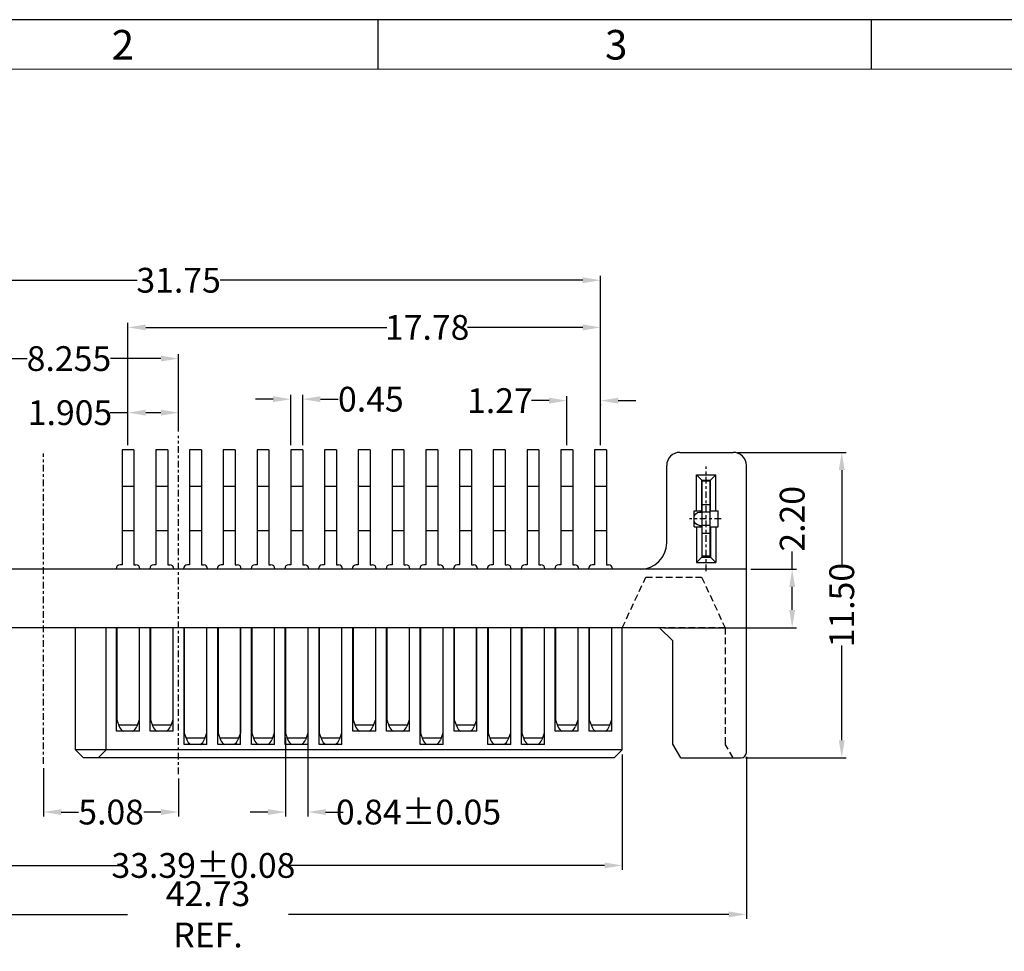
# Model space of a CAD drawing. Units: inches. Extents: x 3 to 155, y 1 to 105.
# Drawn here: x 28 to 65, y 70 to 105 of the extents above; entities that cross this region are included whole.
import ezdxf

# ---------------------------------------------------------------- set-up
doc = ezdxf.new("R2010")
doc.units = ezdxf.units.IN
doc.header["$MEASUREMENT"] = 0
doc.linetypes.add('CENTER', pattern=[2, 1.25, -0.25, 0.25, -0.25])
doc.linetypes.add('DASHED', pattern=[0.75, 0.5, -0.25])
for name, color, linetype in [('5-3', 2, 'Continuous'), ('C', 1, 'CENTER'), ('Con', 6, 'Continuous'), ('DIM', 3, 'Continuous'), ('H', 2, 'DASHED')]:
    doc.layers.add(name, color=color, linetype=linetype)
doc.styles.add('COMPLEX', font='COMPLEX.SHX', dxfattribs={"bigfont": 'OKV.SHX'})
doc.styles.add('ROMANS', font='romans.shx', dxfattribs={"width": 0.75, "bigfont": 'chineset.shx'})
doc.dimstyles.new('STANDARD$0', dxfattribs={"dimtxt": 2.8, "dimasz": 2.2, "dimexe": 1, "dimexo": 0, "dimgap": 1, "dimtad": 0, "dimdec": 3, "dimzin": 0, "dimdsep": 46, "dimtxsty": 'ROMANS', "dimcen": 0, "dimclrd": 256, "dimclre": 256, "dimclrt": 4, "dimadec": 0, "dimazin": 0, "dimtfac": 0.7, "dimtofl": 0, "dimtmove": 0, "dimatfit": 3, "dimfxl": 1, "dimtolj": 1, "dimtzin": 0, "dimarcsym": 0})

# ---------------------------------------------------------------- blocks, each defined once
blk = doc.blocks.new('*D31')
at = {"layer": 'Defpoints', "color": 0}
for p in [(55.254, 88.949), (59.342, 88.949), (55.554, 77.449)]:
    blk.add_point(p, dxfattribs=at)
at = {"layer": 'DIM', "lineweight": -2}
for p, q in [((55.42, 88.949), (59.509, 88.949)), ((59.342, 88.283), (59.342, 84.714)), ((59.342, 78.115), (59.342, 81.683)), ((55.72, 77.449), (59.509, 77.449))]:
    blk.add_line(p, q, dxfattribs=at)
at = {"layer": 'DIM'}
for points in [[(59.231, 88.283), (59.453, 88.283), (59.342, 88.949)], [(59.231, 78.115), (59.453, 78.115), (59.342, 77.449)]]:
    blk.add_solid(points, dxfattribs=at)
at = {"layer": 'DIM', "color": 4, "insert": (59.342, 83.199), "char_height": 0.9324, "attachment_point": 5, "rotation": 90, "style": 'ROMANS'}
blk.add_mtext('\\A1;11.50', dxfattribs=at)
blk = doc.blocks.new('*D32')
at = {"layer": 'Defpoints', "color": 0}
for p in [(55.754, 84.549), (57.477, 84.549), (52.484, 82.349)]:
    blk.add_point(p, dxfattribs=at)
at = {"layer": 'DIM', "lineweight": -2}
for p, q in [((57.477, 84.549), (57.477, 85.215)), ((55.92, 84.549), (57.644, 84.549)), ((57.477, 83.015), (57.477, 83.883)), ((52.65, 82.349), (57.644, 82.349))]:
    blk.add_line(p, q, dxfattribs=at)
at = {"layer": 'DIM'}
for points in [[(57.366, 83.883), (57.588, 83.883), (57.477, 84.549)], [(57.366, 83.015), (57.588, 83.015), (57.477, 82.349)]]:
    blk.add_solid(points, dxfattribs=at)
at = {"layer": 'DIM', "color": 4, "insert": (57.477, 86.447), "char_height": 0.9324, "attachment_point": 5, "rotation": 90, "style": 'ROMANS'}
blk.add_mtext('\\A1;2.20', dxfattribs=at)
blk = doc.blocks.new('*D33')
at = {"layer": 'Defpoints', "color": 0}
for p in [(13.024, 77.649), (55.754, 77.649), (13.024, 71.558)]:
    blk.add_point(p, dxfattribs=at)
at = {"layer": 'DIM', "lineweight": -2}
for p, q in [((13.024, 77.482), (13.024, 71.392)), ((55.754, 77.482), (55.754, 71.392)), ((13.69, 71.558), (32.465, 71.558)), ((55.088, 71.558), (38.525, 71.558))]:
    blk.add_line(p, q, dxfattribs=at)
at = {"layer": 'DIM'}
for points in [[(13.69, 71.669), (13.69, 71.447), (13.024, 71.558)], [(55.088, 71.669), (55.088, 71.447), (55.754, 71.558)]]:
    blk.add_solid(points, dxfattribs=at)
at = {"layer": 'DIM', "color": 4, "insert": (35.495, 71.558), "char_height": 0.9324, "attachment_point": 5, "style": 'ROMANS'}
blk.add_mtext('\\A1;42.73 REF.', dxfattribs=at)
blk = doc.blocks.new('*D34')
at = {"layer": 'Defpoints', "color": 0}
for p in [(17.694, 77.749), (51.084, 77.749), (17.694, 73.4)]:
    blk.add_point(p, dxfattribs=at)
at = {"layer": 'DIM', "lineweight": -2}
for p, q in [((17.694, 77.582), (17.694, 73.234)), ((51.084, 77.582), (51.084, 73.234)), ((18.36, 73.4), (32.159, 73.4)), ((50.418, 73.4), (38.486, 73.4))]:
    blk.add_line(p, q, dxfattribs=at)
at = {"layer": 'DIM'}
for points in [[(18.36, 73.511), (18.36, 73.289), (17.694, 73.4)], [(50.418, 73.511), (50.418, 73.289), (51.084, 73.4)]]:
    blk.add_solid(points, dxfattribs=at)
at = {"layer": 'DIM', "color": 4, "insert": (35.322, 73.4), "char_height": 0.9324, "attachment_point": 5, "style": 'ROMANS'}
blk.add_mtext('\\A1;{\\Fromans.shx|c0;33.39%%p0.08}', dxfattribs=at)
blk = doc.blocks.new('*D44')
at = {"layer": 'Defpoints', "color": 0}
for p in [(32.484, 93.652), (32.484, 89.049), (50.264, 89.049)]:
    blk.add_point(p, dxfattribs=at)
at = {"layer": 'DIM', "lineweight": -2}
for p, q in [((32.484, 89.215), (32.484, 93.819)), ((50.264, 89.215), (50.264, 93.819)), ((33.15, 93.652), (42.226, 93.652)), ((49.598, 93.652), (45.256, 93.652))]:
    blk.add_line(p, q, dxfattribs=at)
at = {"layer": 'DIM'}
for points in [[(33.15, 93.763), (33.15, 93.541), (32.484, 93.652)], [(49.598, 93.763), (49.598, 93.541), (50.264, 93.652)]]:
    blk.add_solid(points, dxfattribs=at)
at = {"layer": 'DIM', "color": 4, "insert": (43.741, 93.652), "char_height": 0.9324, "attachment_point": 5, "style": 'ROMANS'}
blk.add_mtext('\\A1;17.78', dxfattribs=at)
blk = doc.blocks.new('*D45')
at = {"layer": 'Defpoints', "color": 0}
for p in [(38.609, 90.95), (38.609, 89.049), (39.059, 89.049)]:
    blk.add_point(p, dxfattribs=at)
at = {"layer": 'DIM', "lineweight": -2}
for p, q in [((37.943, 90.95), (37.277, 90.95)), ((38.609, 89.215), (38.609, 91.117)), ((39.059, 89.215), (39.059, 91.117)), ((39.725, 90.95), (40.391, 90.95))]:
    blk.add_line(p, q, dxfattribs=at)
at = {"layer": 'DIM'}
for points in [[(37.943, 91.061), (37.943, 90.839), (38.609, 90.95)], [(39.725, 91.061), (39.725, 90.839), (39.059, 90.95)]]:
    blk.add_solid(points, dxfattribs=at)
at = {"layer": 'DIM', "color": 4, "insert": (41.623, 90.95), "char_height": 0.9324, "attachment_point": 5, "style": 'ROMANS'}
blk.add_mtext('\\A1;0.45', dxfattribs=at)
blk = doc.blocks.new('*D46')
at = {"layer": 'Defpoints', "color": 0}
for p in [(18.514, 95.427), (18.514, 89.049), (50.264, 89.049)]:
    blk.add_point(p, dxfattribs=at)
at = {"layer": 'DIM', "lineweight": -2}
for p, q in [((18.514, 89.215), (18.514, 95.593)), ((50.264, 89.215), (50.264, 95.593)), ((19.18, 95.427), (32.824, 95.427)), ((49.598, 95.427), (35.954, 95.427))]:
    blk.add_line(p, q, dxfattribs=at)
at = {"layer": 'DIM'}
for points in [[(19.18, 95.538), (19.18, 95.316), (18.514, 95.427)], [(49.598, 95.538), (49.598, 95.316), (50.264, 95.427)]]:
    blk.add_solid(points, dxfattribs=at)
at = {"layer": 'DIM', "color": 4, "insert": (34.389, 95.427), "char_height": 0.9324, "attachment_point": 5, "style": 'ROMANS'}
blk.add_mtext('\\A1;31.75', dxfattribs=at)
blk = doc.blocks.new('*D48')
at = {"layer": 'Defpoints', "color": 0}
for p in [(48.994, 90.895), (50.264, 90.922), (48.994, 89.049)]:
    blk.add_point(p, dxfattribs=at)
at = {"layer": 'DIM', "lineweight": -2}
for p, q in [((48.328, 90.895), (47.662, 90.895)), ((48.994, 89.215), (48.994, 91.062)), ((50.93, 90.895), (51.596, 90.895)), ((50.264, 90.755), (50.264, 90.729))]:
    blk.add_line(p, q, dxfattribs=at)
at = {"layer": 'DIM'}
for points in [[(48.328, 91.006), (48.328, 90.784), (48.994, 90.895)], [(50.93, 91.006), (50.93, 90.784), (50.264, 90.895)]]:
    blk.add_solid(points, dxfattribs=at)
at = {"layer": 'DIM', "color": 4, "insert": (46.48, 90.895), "char_height": 0.9324, "attachment_point": 5, "style": 'ROMANS'}
blk.add_mtext('\\A1;1.27', dxfattribs=at)
blk = doc.blocks.new('A$C60A837E3')
at = {"layer": 'Con'}
for p, q in [((-0.3, 1.41), (-0.3, -1.41)), ((0, 1.41), (-0.3, 1.41)), ((0, 1.41), (0, -1.41)), ((-0.3, 0.541), (0, 0.541)), ((-0.6, 0.05), (-0.6, -0.05)), ((-0.4, 0.25), (-0.3, 0.25)), ((0, 0.25), (-0.3, 0.25)), ((-0.4, -0.25), (-0.3, -0.25)), ((0, -0.25), (-0.3, -0.25)), ((-0.3, -0.541), (0, -0.541)), ((0, -1.41), (-0.3, -1.41))]:
    blk.add_line(p, q, dxfattribs=at)
for centre, start, end in [((-0.4, 0.05), 90, 180), ((-0.4, -0.05), 180, 270)]:
    blk.add_arc(centre, 0.2, start, end, dxfattribs=at)
blk = doc.blocks.new('*D50')
at = {"layer": 'Defpoints', "color": 0}
for p in [(29.309, 77.226), (34.389, 76.835), (34.389, 75.409)]:
    blk.add_point(p, dxfattribs=at)
at = {"layer": 'DIM', "lineweight": -2}
for p, q in [((29.309, 77.059), (29.309, 75.242)), ((34.389, 76.668), (34.389, 75.242)), ((29.975, 75.409), (30.617, 75.409)), ((33.723, 75.409), (33.081, 75.409))]:
    blk.add_line(p, q, dxfattribs=at)
at = {"layer": 'DIM'}
for points in [[(29.975, 75.52), (29.975, 75.298), (29.309, 75.409)], [(33.723, 75.52), (33.723, 75.298), (34.389, 75.409)]]:
    blk.add_solid(points, dxfattribs=at)
at = {"layer": 'DIM', "color": 4, "insert": (31.849, 75.409), "char_height": 0.9324, "attachment_point": 5, "style": 'ROMANS'}
blk.add_mtext('\\A1;5.08', dxfattribs=at)
blk = doc.blocks.new('*D52')
at = {"layer": 'Defpoints', "color": 0}
for p in [(32.484, 90.442), (34.389, 89.568), (32.484, 89.215)]:
    blk.add_point(p, dxfattribs=at)
at = {"layer": 'DIM', "lineweight": -2}
for p, q in [((32.484, 90.442), (31.818, 90.442)), ((32.484, 89.382), (32.484, 90.608)), ((33.723, 90.442), (33.15, 90.442)), ((34.389, 89.735), (34.389, 90.608))]:
    blk.add_line(p, q, dxfattribs=at)
at = {"layer": 'DIM'}
for points in [[(33.15, 90.553), (33.15, 90.331), (32.484, 90.442)], [(33.723, 90.553), (33.723, 90.331), (34.389, 90.442)]]:
    blk.add_solid(points, dxfattribs=at)
at = {"layer": 'DIM', "color": 4, "insert": (30.303, 90.442), "char_height": 0.9324, "attachment_point": 5, "style": 'ROMANS'}
blk.add_mtext('\\A1;1.905', dxfattribs=at)
blk = doc.blocks.new('*D53')
at = {"layer": 'Defpoints', "color": 0}
for p in [(26.134, 92.478), (34.389, 89.568), (26.134, 89.049)]:
    blk.add_point(p, dxfattribs=at)
at = {"layer": 'DIM', "lineweight": -2}
for p, q in [((26.134, 89.215), (26.134, 92.645)), ((34.389, 89.735), (34.389, 92.645)), ((26.8, 92.478), (28.696, 92.478)), ((33.723, 92.478), (31.826, 92.478))]:
    blk.add_line(p, q, dxfattribs=at)
at = {"layer": 'DIM'}
for points in [[(26.8, 92.589), (26.8, 92.367), (26.134, 92.478)], [(33.723, 92.589), (33.723, 92.367), (34.389, 92.478)]]:
    blk.add_solid(points, dxfattribs=at)
at = {"layer": 'DIM', "color": 4, "insert": (30.261, 92.478), "char_height": 0.9324, "attachment_point": 5, "style": 'ROMANS'}
blk.add_mtext('\\A1;8.255', dxfattribs=at)
blk = doc.blocks.new('*D54')
at = {"layer": 'Defpoints', "color": 0}
for p in [(38.414, 78.381), (39.254, 78.381), (39.254, 75.409)]:
    blk.add_point(p, dxfattribs=at)
at = {"layer": 'DIM', "lineweight": -2}
for p, q in [((38.414, 78.214), (38.414, 75.242)), ((39.254, 78.214), (39.254, 75.242)), ((37.748, 75.409), (37.082, 75.409)), ((39.92, 75.409), (40.586, 75.409))]:
    blk.add_line(p, q, dxfattribs=at)
at = {"layer": 'DIM'}
for points in [[(37.748, 75.52), (37.748, 75.298), (38.414, 75.409)], [(39.92, 75.52), (39.92, 75.298), (39.254, 75.409)]]:
    blk.add_solid(points, dxfattribs=at)
at = {"layer": 'DIM', "color": 4, "insert": (43.416, 75.409), "char_height": 0.9324, "attachment_point": 5, "style": 'ROMANS'}
blk.add_mtext('\\A1;{\\Fromans.shx|c0;0.84%%p0.05}', dxfattribs=at)

msp = doc.modelspace()

# ---------------------------------------------------------------- linework, layer by layer
for p, q in [((155.1241, 105.2343), (2.9116, 105.2343)), ((53.2538, 88.9486), (55.2538, 88.9486)), ((52.7538, 85.5486), (52.7538, 88.4486)), ((55.7538, 77.6486), (55.7538, 88.4486)), ((53.8788, 86.7486), (53.8788, 88.0986)), ((53.8788, 88.0986), (54.5988, 88.0986)), ((53.8788, 88.0986), (54.0788, 87.8986)), ((54.0788, 86.7486), (54.0788, 87.8986)), ((54.0788, 87.8986), (54.3988, 87.8986)), ((54.3988, 87.8986), (54.5988, 88.0986)), ((54.3988, 86.7486), (54.3988, 87.8986)), ((54.5988, 86.7486), (54.5988, 88.0986)), ((54.0788, 87.5486), (54.0888, 87.5486)), ((54.3888, 87.5486), (54.3988, 87.5486)), ((54.0788, 87.3986), (54.0888, 87.3986)), ((54.3888, 87.3986), (54.3988, 87.3986)), ((53.7888, 86.1486), (53.7888, 86.7486)), ((53.7888, 86.7486), (54.0788, 86.7486)), ((54.3988, 86.7486), (54.6888, 86.7486)), ((54.6888, 86.1486), (54.6888, 86.7486)), ((53.7888, 86.1486), (54.0788, 86.1486)), ((53.8788, 86.1486), (53.8788, 84.7986)), ((54.0788, 86.1486), (54.0788, 84.9986)), ((54.3988, 86.1486), (54.3988, 84.9986)), ((54.3988, 86.1486), (54.6888, 86.1486)), ((54.5988, 86.1486), (54.5988, 84.7986)), ((54.0788, 85.4986), (54.0888, 85.4986)), ((54.0788, 85.3486), (54.0888, 85.3486)), ((54.3888, 85.4986), (54.3988, 85.4986)), ((54.3888, 85.3486), (54.3988, 85.3486)), ((53.8788, 84.7986), (54.0788, 84.9986)), ((54.0788, 84.9986), (54.3988, 84.9986)), ((54.3988, 84.9986), (54.5988, 84.7986)), ((55.7538, 84.5486), (13.0238, 84.5486)), ((53.8788, 84.7986), (54.5988, 84.7986)), ((46.8838, 82.3486), (28.1038, 82.3486)), ((30.5138, 77.7486), (30.5138, 82.3486)), ((31.6638, 77.7486), (31.6638, 82.3486)), ((32.0538, 78.4486), (32.0538, 82.3486)), ((32.9138, 78.4486), (32.9138, 82.3486)), ((33.3238, 78.4486), (33.3238, 82.3486)), ((34.1838, 78.4486), (34.1838, 82.3486)), ((34.5938, 77.9486), (34.5938, 82.3486)), ((35.4538, 77.9486), (35.4538, 82.3486)), ((35.8638, 77.9486), (35.8638, 82.3486)), ((36.7238, 77.9486), (36.7238, 82.3486)), ((37.1338, 77.9486), (37.1338, 82.3486)), ((37.9938, 77.9486), (37.9938, 82.3486)), ((38.4038, 77.9486), (38.4038, 82.3486)), ((39.2638, 77.9486), (39.2638, 82.3486)), ((39.6738, 77.9486), (39.6738, 82.3486)), ((40.5338, 77.9486), (40.5338, 82.3486)), ((40.9438, 78.4486), (40.9438, 82.3486)), ((41.8038, 78.4486), (41.8038, 82.3486)), ((42.2138, 78.4486), (42.2138, 82.3486)), ((43.0738, 78.4486), (43.0738, 82.3486)), ((43.4838, 77.9486), (43.4838, 82.3486)), ((44.3438, 77.9486), (44.3438, 82.3486)), ((44.7538, 78.4486), (44.7538, 82.3486)), ((45.6138, 78.4486), (45.6138, 82.3486)), ((46.0238, 82.3486), (45.6138, 82.3486)), ((46.0238, 77.9486), (46.0238, 82.3486)), ((46.8838, 77.9486), (46.8838, 82.3486)), ((48.5638, 82.3486), (46.8838, 82.3486)), ((47.2938, 77.9486), (47.2938, 82.3486)), ((48.1538, 77.9486), (48.1538, 82.3486)), ((48.5638, 78.4486), (48.5638, 82.3486)), ((52.4838, 82.3486), (48.5638, 82.3486)), ((49.4238, 78.4486), (49.4238, 82.3486)), ((49.8338, 78.4486), (49.8338, 82.3486)), ((50.6938, 78.4486), (50.6938, 82.3486)), ((51.0838, 77.7486), (51.0838, 82.3486)), ((52.9838, 81.8486), (52.4838, 82.3486)), ((52.9838, 77.9682), (52.9838, 81.8486)), ((32.9138, 78.4486), (32.0538, 78.4486)), ((34.1838, 78.4486), (33.3238, 78.4486)), ((41.8038, 78.4486), (40.9438, 78.4486)), ((43.0738, 78.4486), (42.2138, 78.4486)), ((45.6138, 78.4486), (44.7538, 78.4486)), ((49.4238, 78.4486), (48.5638, 78.4486)), ((50.6938, 78.4486), (49.8338, 78.4486)), ((35.4538, 77.9486), (34.5938, 77.9486)), ((36.7238, 77.9486), (35.8638, 77.9486)), ((37.9938, 77.9486), (37.1338, 77.9486)), ((39.2638, 77.9486), (38.4038, 77.9486)), ((40.5338, 77.9486), (39.6738, 77.9486)), ((44.3438, 77.9486), (43.4838, 77.9486)), ((46.8838, 77.9486), (46.0238, 77.9486)), ((48.1538, 77.9486), (47.2938, 77.9486)), ((53.2838, 77.4486), (52.9838, 77.9682)), ((51.0838, 77.7486), (30.5138, 77.7486)), ((30.8138, 77.4486), (30.5138, 77.7486)), ((50.7838, 77.4486), (30.8138, 77.4486)), ((31.3638, 77.4486), (31.6638, 77.7486)), ((50.7838, 77.4486), (51.0838, 77.7486)), ((53.2838, 77.4486), (55.5538, 77.4486))]:
    msp.add_line(p, q)
at = {"color": 0, "linetype": 'Continuous'}
for p, q in [((41.8929, 103.3781), (41.8929, 105.2343)), ((60.4554, 103.3781), (60.4554, 105.2343))]:
    msp.add_line(p, q, dxfattribs=at)
at = {"color": 7, "linetype": 'Continuous', "lineweight": 0}
msp.add_line((4.7679, 103.3781), (153.2679, 103.3781), dxfattribs=at)
for centre, radius, start, end in [((53.2538, 88.4486), 0.5, 90, 180), ((55.2538, 88.4486), 0.5, 0, 90), ((51.7538, 85.5486), 1, 270, 0), ((55.5538, 77.6486), 0.2, 270, 0)]:
    msp.add_arc(centre, radius, start, end)
at = {"layer": 'C', "ltscale": 0.2}
for p, q in [((34.3888, 76.8346), (34.3888, 89.5681)), ((29.3088, 77.2259), (29.3088, 88.9098)), ((54.2388, 84.4812), (54.2388, 88.4159)), ((54.8064, 86.4486), (53.6162, 86.4486))]:
    msp.add_line(p, q, dxfattribs=at)
at = {"layer": 'Con', "ltscale": 0.5}
for p, q in [((32.2588, 89.0486), (32.2588, 84.7186)), ((32.7088, 89.0486), (32.2588, 89.0486)), ((32.7088, 89.0486), (32.7088, 84.7186)), ((33.5288, 89.0486), (33.5288, 84.7186)), ((33.9788, 89.0486), (33.5288, 89.0486)), ((33.9788, 89.0486), (33.9788, 84.7186)), ((34.7988, 89.0486), (34.7988, 84.7186)), ((35.2488, 89.0486), (34.7988, 89.0486)), ((35.2488, 89.0486), (35.2488, 84.7186)), ((36.0688, 89.0486), (36.0688, 84.7186)), ((36.5188, 89.0486), (36.0688, 89.0486)), ((36.5188, 89.0486), (36.5188, 84.7186)), ((37.3388, 89.0486), (37.3388, 84.7186)), ((37.7888, 89.0486), (37.3388, 89.0486)), ((37.7888, 89.0486), (37.7888, 84.7186)), ((38.6088, 89.0486), (38.6088, 84.7186)), ((39.0588, 89.0486), (38.6088, 89.0486)), ((39.0588, 89.0486), (39.0588, 84.7186)), ((40.3288, 89.0486), (39.8788, 89.0486)), ((39.8788, 89.0486), (39.8788, 84.7186)), ((40.3288, 89.0486), (40.3288, 84.7186)), ((41.1488, 89.0486), (41.1488, 84.7186)), ((41.5988, 89.0486), (41.1488, 89.0486)), ((41.5988, 89.0486), (41.5988, 84.7186)), ((42.4188, 89.0486), (42.4188, 84.7186)), ((42.8688, 89.0486), (42.4188, 89.0486)), ((42.8688, 89.0486), (42.8688, 84.7186)), ((43.6888, 89.0486), (43.6888, 84.7186)), ((44.1388, 89.0486), (43.6888, 89.0486)), ((44.1388, 89.0486), (44.1388, 84.7186)), ((44.9588, 89.0486), (44.9588, 84.7186)), ((45.4088, 89.0486), (44.9588, 89.0486)), ((45.4088, 89.0486), (45.4088, 84.7186)), ((46.2288, 89.0486), (46.2288, 84.7186)), ((46.6788, 89.0486), (46.2288, 89.0486)), ((46.6788, 89.0486), (46.6788, 84.7186)), ((47.4988, 89.0486), (47.4988, 84.7186)), ((47.9488, 89.0486), (47.4988, 89.0486)), ((47.9488, 89.0486), (47.9488, 84.7186)), ((48.7688, 89.0486), (48.7688, 84.7186)), ((49.2188, 89.0486), (48.7688, 89.0486)), ((49.2188, 89.0486), (49.2188, 84.7186)), ((50.0388, 89.0486), (50.0388, 84.7186)), ((50.4888, 89.0486), (50.0388, 89.0486)), ((50.4888, 89.0486), (50.4888, 84.7186)), ((32.2588, 87.6751), (32.7088, 87.6751)), ((33.5288, 87.6751), (33.9788, 87.6751)), ((34.7988, 87.6751), (35.2488, 87.6751)), ((36.0688, 87.6751), (36.5188, 87.6751)), ((37.3388, 87.6751), (37.7888, 87.6751)), ((38.6088, 87.6751), (39.0588, 87.6751)), ((39.8788, 87.6751), (40.3288, 87.6751)), ((41.1488, 87.6751), (41.5988, 87.6751)), ((42.4188, 87.6751), (42.8688, 87.6751)), ((43.6888, 87.6751), (44.1388, 87.6751)), ((44.9588, 87.6751), (45.4088, 87.6751)), ((46.2288, 87.6751), (46.6788, 87.6751)), ((47.4988, 87.6751), (47.9488, 87.6751)), ((48.7688, 87.6751), (49.2188, 87.6751)), ((50.0388, 87.6751), (50.4888, 87.6751)), ((32.7088, 85.9904), (32.2588, 85.9904)), ((33.9788, 85.9904), (33.5288, 85.9904)), ((35.2488, 85.9904), (34.7988, 85.9904)), ((36.5188, 85.9904), (36.0688, 85.9904)), ((37.7888, 85.9904), (37.3388, 85.9904)), ((39.0588, 85.9904), (38.6088, 85.9904)), ((40.3288, 85.9904), (39.8788, 85.9904)), ((41.5988, 85.9904), (41.1488, 85.9904)), ((42.8688, 85.9904), (42.4188, 85.9904)), ((44.1388, 85.9904), (43.6888, 85.9904)), ((45.4088, 85.9904), (44.9588, 85.9904)), ((46.6788, 85.9904), (46.2288, 85.9904)), ((47.9488, 85.9904), (47.4988, 85.9904)), ((49.2188, 85.9904), (48.7688, 85.9904)), ((50.4888, 85.9904), (50.0388, 85.9904)), ((32.0338, 84.5686), (32.0338, 84.5486)), ((32.2588, 84.7186), (32.1838, 84.7186)), ((32.7088, 84.7186), (32.7838, 84.7186)), ((32.9338, 84.5686), (32.9338, 84.5486)), ((33.3038, 84.5686), (33.3038, 84.5486)), ((33.5288, 84.7186), (33.4538, 84.7186)), ((33.9788, 84.7186), (34.0538, 84.7186)), ((34.2038, 84.5686), (34.2038, 84.5486)), ((34.5738, 84.5686), (34.5738, 84.5486)), ((34.7988, 84.7186), (34.7238, 84.7186)), ((35.2488, 84.7186), (35.3238, 84.7186)), ((35.4738, 84.5686), (35.4738, 84.5486)), ((35.8438, 84.5686), (35.8438, 84.5486)), ((36.0688, 84.7186), (35.9938, 84.7186)), ((36.5188, 84.7186), (36.5938, 84.7186)), ((36.7438, 84.5686), (36.7438, 84.5486)), ((37.1138, 84.5686), (37.1138, 84.5486)), ((37.3388, 84.7186), (37.2638, 84.7186)), ((37.7888, 84.7186), (37.8638, 84.7186)), ((38.0138, 84.5686), (38.0138, 84.5486)), ((38.3838, 84.5686), (38.3838, 84.5486)), ((38.6088, 84.7186), (38.5338, 84.7186)), ((39.0588, 84.7186), (39.1338, 84.7186)), ((39.2838, 84.5686), (39.2838, 84.5486)), ((39.6538, 84.5686), (39.6538, 84.5486)), ((39.8788, 84.7186), (39.8038, 84.7186)), ((40.3288, 84.7186), (40.4038, 84.7186)), ((40.5538, 84.5686), (40.5538, 84.5486)), ((40.9238, 84.5686), (40.9238, 84.5486)), ((41.1488, 84.7186), (41.0738, 84.7186)), ((41.5988, 84.7186), (41.6738, 84.7186)), ((41.8238, 84.5686), (41.8238, 84.5486)), ((42.1938, 84.5686), (42.1938, 84.5486)), ((42.4188, 84.7186), (42.3438, 84.7186)), ((42.8688, 84.7186), (42.9438, 84.7186)), ((43.0938, 84.5686), (43.0938, 84.5486)), ((43.4638, 84.5686), (43.4638, 84.5486)), ((43.6888, 84.7186), (43.6138, 84.7186)), ((44.1388, 84.7186), (44.2138, 84.7186)), ((44.3638, 84.5686), (44.3638, 84.5486)), ((44.9588, 84.7186), (44.8838, 84.7186)), ((45.4088, 84.7186), (45.4838, 84.7186)), ((46.2288, 84.7186), (46.1538, 84.7186)), ((46.6788, 84.7186), (46.7538, 84.7186)), ((47.2738, 84.5686), (47.2738, 84.5486)), ((47.4988, 84.7186), (47.4238, 84.7186)), ((47.9488, 84.7186), (48.0238, 84.7186)), ((48.1738, 84.5686), (48.1738, 84.5486)), ((48.5438, 84.5686), (48.5438, 84.5486)), ((48.7688, 84.7186), (48.6938, 84.7186)), ((49.2188, 84.7186), (49.2938, 84.7186)), ((49.4438, 84.5686), (49.4438, 84.5486)), ((49.8138, 84.5686), (49.8138, 84.5486)), ((50.0388, 84.7186), (49.9638, 84.7186)), ((50.4888, 84.7186), (50.5638, 84.7186)), ((50.7138, 84.5686), (50.7138, 84.5486)), ((32.0638, 82.3486), (32.0638, 78.8809)), ((32.9038, 82.3486), (32.9038, 78.8809)), ((33.3338, 82.3486), (33.3338, 78.8809)), ((34.1738, 82.3486), (34.1738, 78.8809)), ((34.6038, 82.3486), (34.6038, 78.3809)), ((35.4438, 82.3486), (35.4438, 78.3809)), ((35.8738, 82.3486), (35.8738, 78.3809)), ((36.7138, 82.3486), (36.7138, 78.3809)), ((37.1438, 82.3486), (37.1438, 78.3809)), ((37.9838, 82.3486), (37.9838, 78.3809)), ((38.4138, 82.3486), (38.4138, 78.3809)), ((39.2538, 82.3486), (39.2538, 78.3809)), ((39.6838, 82.3486), (39.6838, 78.3809)), ((40.5238, 82.3486), (40.5238, 78.3809)), ((40.9538, 82.3486), (40.9538, 78.8809)), ((41.7938, 82.3486), (41.7938, 78.8809)), ((42.2238, 82.3486), (42.2238, 78.8809)), ((43.0638, 82.3486), (43.0638, 78.8809)), ((43.4938, 82.3486), (43.4938, 78.3809)), ((44.3338, 82.3486), (44.3338, 78.3809)), ((44.7638, 82.3486), (44.7638, 78.8809)), ((45.6038, 78.8809), (45.6038, 82.3486)), ((46.0338, 82.3486), (46.0338, 78.3809)), ((46.8738, 82.3486), (46.8738, 78.3809)), ((47.3038, 82.3486), (47.3038, 78.3809)), ((48.1438, 82.3486), (48.1438, 78.3809)), ((48.5738, 82.3486), (48.5738, 78.8809)), ((49.4138, 82.3486), (49.4138, 78.8809)), ((49.8438, 82.3486), (49.8438, 78.8809)), ((50.6838, 82.3486), (50.6838, 78.8809)), ((32.0638, 78.8809), (32.1546, 78.6296)), ((32.1375, 78.6986), (32.83, 78.6986)), ((32.9038, 78.8809), (32.8129, 78.6296)), ((33.3338, 78.8809), (33.4246, 78.6296)), ((33.4075, 78.6986), (34.1, 78.6986)), ((34.1738, 78.8809), (34.0829, 78.6296)), ((40.9538, 78.8809), (41.0446, 78.6296)), ((41.0275, 78.6986), (41.72, 78.6986)), ((41.7938, 78.8809), (41.7029, 78.6296)), ((42.2238, 78.8809), (42.3146, 78.6296)), ((42.2975, 78.6986), (42.99, 78.6986)), ((43.0638, 78.8809), (42.9729, 78.6296)), ((44.7638, 78.8809), (44.8546, 78.6296)), ((44.8375, 78.6986), (45.53, 78.6986)), ((45.6038, 78.8809), (45.5129, 78.6296)), ((48.5738, 78.8809), (48.6646, 78.6296)), ((48.6475, 78.6986), (49.34, 78.6986)), ((49.4138, 78.8809), (49.3229, 78.6296)), ((49.8438, 78.8809), (49.9346, 78.6296)), ((49.9175, 78.6986), (50.61, 78.6986)), ((50.6838, 78.8809), (50.5929, 78.6296)), ((34.6038, 78.3809), (34.6946, 78.1296)), ((34.6775, 78.1986), (35.37, 78.1986)), ((35.4438, 78.3809), (35.3529, 78.1296)), ((35.8738, 78.3809), (35.9646, 78.1296)), ((35.9475, 78.1986), (36.64, 78.1986)), ((36.7138, 78.3809), (36.6229, 78.1296)), ((37.1438, 78.3809), (37.2346, 78.1296)), ((37.2175, 78.1986), (37.91, 78.1986)), ((37.9838, 78.3809), (37.8929, 78.1296)), ((38.4138, 78.3809), (38.5046, 78.1296)), ((38.4875, 78.1986), (39.18, 78.1986)), ((39.2538, 78.3809), (39.1629, 78.1296)), ((39.6838, 78.3809), (39.7746, 78.1296)), ((39.7575, 78.1986), (40.45, 78.1986)), ((40.5238, 78.3809), (40.4329, 78.1296)), ((43.4938, 78.3809), (43.5846, 78.1296)), ((43.5675, 78.1986), (44.26, 78.1986)), ((44.3338, 78.3809), (44.2429, 78.1296)), ((46.0338, 78.3809), (46.1246, 78.1296)), ((46.1075, 78.1986), (46.8, 78.1986)), ((46.8738, 78.3809), (46.7829, 78.1296)), ((47.3038, 78.3809), (47.3946, 78.1296)), ((47.3775, 78.1986), (48.07, 78.1986)), ((48.1438, 78.3809), (48.0529, 78.1296))]:
    msp.add_line(p, q, dxfattribs=at)
for centre, radius, start, end in [((32.1838, 84.5686), 0.15, 90, 180), ((32.7838, 84.5686), 0.15, 0, 90), ((33.4538, 84.5686), 0.15, 90, 180), ((34.0538, 84.5686), 0.15, 0, 90), ((34.7238, 84.5686), 0.15, 90, 180), ((35.3238, 84.5686), 0.15, 0, 90), ((35.9938, 84.5686), 0.15, 90, 180), ((36.5938, 84.5686), 0.15, 0, 90), ((37.2638, 84.5686), 0.15, 90, 180), ((37.8638, 84.5686), 0.15, 0, 90), ((38.5338, 84.5686), 0.15, 90, 180), ((39.1338, 84.5686), 0.15, 0, 90), ((39.8038, 84.5686), 0.15, 90, 180), ((40.4038, 84.5686), 0.15, 0, 90), ((41.0738, 84.5686), 0.15, 90, 180), ((41.6738, 84.5686), 0.15, 0, 90), ((42.3438, 84.5686), 0.15, 90, 180), ((42.9438, 84.5686), 0.15, 0, 90), ((43.6138, 84.5686), 0.15, 90, 180), ((44.2138, 84.5686), 0.15, 0, 90), ((44.8838, 84.5686), 0.15, 90, 180), ((45.4838, 84.5686), 0.15, 0, 90), ((46.1538, 84.5686), 0.15, 90, 180), ((46.7538, 84.5686), 0.15, 0, 90), ((47.4238, 84.5686), 0.15, 90, 180), ((48.0238, 84.5686), 0.15, 0, 90), ((48.6938, 84.5686), 0.15, 90, 180), ((49.2938, 84.5686), 0.15, 0, 90), ((49.9638, 84.5686), 0.15, 90, 180), ((50.5638, 84.5686), 0.15, 0, 90), ((32.4838, 78.7486), 0.35, 199.87118, 238.99728), ((32.4838, 78.7486), 0.35, 301.00272, 340.12882), ((33.7538, 78.7486), 0.35, 199.87118, 238.99728), ((33.7538, 78.7486), 0.35, 301.00272, 340.12882), ((41.3738, 78.7486), 0.35, 199.87118, 238.99728), ((41.3738, 78.7486), 0.35, 301.00272, 340.12882), ((42.6438, 78.7486), 0.35, 199.87118, 238.99728), ((42.6438, 78.7486), 0.35, 301.00272, 340.12882), ((45.1838, 78.7486), 0.35, 199.87118, 238.99728), ((45.1838, 78.7486), 0.35, 301.00272, 340.12882), ((48.9938, 78.7486), 0.35, 199.87118, 238.99728), ((48.9938, 78.7486), 0.35, 301.00272, 340.12882), ((50.2638, 78.7486), 0.35, 199.87118, 238.99728), ((50.2638, 78.7486), 0.35, 301.00272, 340.12882), ((35.0238, 78.2486), 0.35, 199.87118, 238.99728), ((35.0238, 78.2486), 0.35, 301.00272, 340.12882), ((36.2938, 78.2486), 0.35, 199.87118, 238.99728), ((36.2938, 78.2486), 0.35, 301.00272, 340.12882), ((37.5638, 78.2486), 0.35, 199.87118, 238.99728), ((37.5638, 78.2486), 0.35, 301.00272, 340.12882), ((38.8338, 78.2486), 0.35, 199.87118, 238.99728), ((38.8338, 78.2486), 0.35, 301.00272, 340.12882), ((40.1038, 78.2486), 0.35, 199.87118, 238.99728), ((40.1038, 78.2486), 0.35, 301.00272, 340.12882), ((43.9138, 78.2486), 0.35, 199.87118, 238.99728), ((43.9138, 78.2486), 0.35, 301.00272, 340.12882), ((46.4538, 78.2486), 0.35, 199.87118, 238.99728), ((46.4538, 78.2486), 0.35, 301.00272, 340.12882), ((47.7238, 78.2486), 0.35, 199.87118, 238.99728), ((47.7238, 78.2486), 0.35, 301.00272, 340.12882)]:
    msp.add_arc(centre, radius, start, end, dxfattribs=at)
at = {"layer": 'H', "ltscale": 0.5}
for p, q in [((51.0838, 82.3486), (51.9698, 84.2486)), ((51.9698, 84.2486), (54.0678, 84.2486)), ((54.0678, 84.2486), (54.9538, 82.3486)), ((54.9538, 82.3486), (52.4838, 82.3486)), ((54.9538, 82.3486), (54.9538, 77.9682)), ((55.2538, 77.4486), (54.9538, 77.9682))]:
    msp.add_line(p, q, dxfattribs=at)

# ---------------------------------------------------------------- block references
at = {"layer": 'Con', "xscale": -1, "rotation": 180}
msp.add_blockref('A$C60A837E3', (54.3888, 86.4486), dxfattribs=at)

# ---------------------------------------------------------------- texts
at = {"layer": '5-3', "color": 0, "style": 'COMPLEX'}
for s, p in [('2', (31.8707, 103.733)), ('3', (50.4332, 103.733))]:
    msp.add_text(s, height=1.1137, dxfattribs=at).set_placement(p)

# ---------------------------------------------------------------- dimensions: what is measured, and where the dimension line sits
at = {"layer": 'DIM'}
for base, p1, p2, angle, picture, middle in [((18.5138, 95.4268), (50.2638, 89.0486), (18.5138, 89.0486), 180, '*D46', (34.3888, 95.4268)), ((32.4838, 93.6521), (50.2638, 89.0486), (32.4838, 89.0486), 180, '*D44', (43.7412, 93.6521)), ((38.6088, 90.9502), (39.0588, 89.0486), (38.6088, 89.0486), 180, '*D45', (41.6229, 90.9502)), ((48.9938, 90.8955), (50.2638, 90.9219), (48.9938, 89.0486), 180, '*D48', (46.4796, 90.8955)), ((59.3423, 88.9486), (55.5538, 77.4486), (55.2538, 88.9486), 270, '*D31', (59.3423, 83.1986)), ((57.4773, 84.5486), (52.4838, 82.3486), (55.7538, 84.5486), 270, '*D32', (57.4773, 86.4467))]:
    dim = msp.add_linear_dim(base=base, p1=p1, p2=p2, angle=angle, dimstyle='STANDARD$0', override={"dimscale": 0.333, "dimasz": 2, "dimexe": 0.5, "dimexo": 0.5, "dimgap": 0.5, "dimdec": 2}, dxfattribs=at)
    dim.commit()
    dim.dimension.update_dxf_attribs({"geometry": picture, "text_midpoint": middle, "dimtype": 160})
for base, p1, p2, override, picture, middle in [((26.1338, 92.4784), (34.3888, 89.5681), (26.1338, 89.0486), {"dimscale": 0.333, "dimasz": 2, "dimexe": 0.5, "dimexo": 0.5, "dimgap": 0.5}, '*D53', (30.2613, 92.4784)), ((32.4838, 90.4415), (34.3888, 89.5681), (32.4838, 89.2151), {"dimscale": 0.333, "dimasz": 2, "dimexe": 0.5, "dimexo": 0.5, "dimgap": 0.5, "dimdec": 3}, '*D52', (30.3026, 90.4415)), ((34.3888, 75.4089), (29.3088, 77.2259), (34.3888, 76.8346), {"dimscale": 0.333, "dimasz": 2, "dimexe": 0.5, "dimexo": 0.5, "dimgap": 0.5, "dimdec": 2, "dimtol": 0, "dimlim": 0, "dimtp": 0.05, "dimtm": 0.05, "dimtfac": 1}, '*D50', (31.8488, 75.4089))]:
    dim = msp.add_linear_dim(base=base, p1=p1, p2=p2, dimstyle='STANDARD$0', override=override, dxfattribs=at)
    dim.commit()
    dim.dimension.update_dxf_attribs({"geometry": picture, "text_midpoint": middle})
dim = msp.add_linear_dim(base=(39.2538, 75.4089), p1=(38.4138, 78.3809), p2=(39.2538, 78.3809), text='{\\Fromans.shx|c0;0.84%%p0.05}', dimstyle='STANDARD$0', override={"dimscale": 0.333, "dimasz": 2, "dimexe": 0.5, "dimexo": 0.5, "dimgap": 0.5, "dimdec": 2, "dimtol": 1, "dimtp": 0.05, "dimtm": 0.05, "dimtfac": 1}, dxfattribs=at)
dim.commit()
dim.dimension.update_dxf_attribs({"geometry": '*D54', "text_midpoint": (43.4163, 75.4089)})
for base, p1, p2, text, override, picture, middle in [((13.0238, 71.5582), (55.7538, 77.6486), (13.0238, 77.6486), '<> REF.', {"dimscale": 0.333, "dimasz": 2, "dimexe": 0.5, "dimexo": 0.5, "dimgap": 0.5, "dimdec": 2, "dimtp": 0.05, "dimtm": 0.05, "dimtfac": 1}, '*D33', (35.495, 71.5582)), ((17.6938, 73.4001), (51.0838, 77.7486), (17.6938, 77.7486), '{\\Fromans.shx|c0;33.39%%p0.08}', {"dimscale": 0.333, "dimasz": 2, "dimexe": 0.5, "dimexo": 0.5, "dimgap": 0.5, "dimdec": 2, "dimtol": 1, "dimlim": 0, "dimtp": 0.08, "dimtm": 0.08, "dimtfac": 1}, '*D34', (35.3223, 73.4001))]:
    dim = msp.add_linear_dim(base=base, p1=p1, p2=p2, angle=180, text=text, dimstyle='STANDARD$0', override=override, dxfattribs=at)
    dim.commit()
    dim.dimension.update_dxf_attribs({"geometry": picture, "text_midpoint": middle, "dimtype": 160})

doc.saveas('drawing.dxf')
